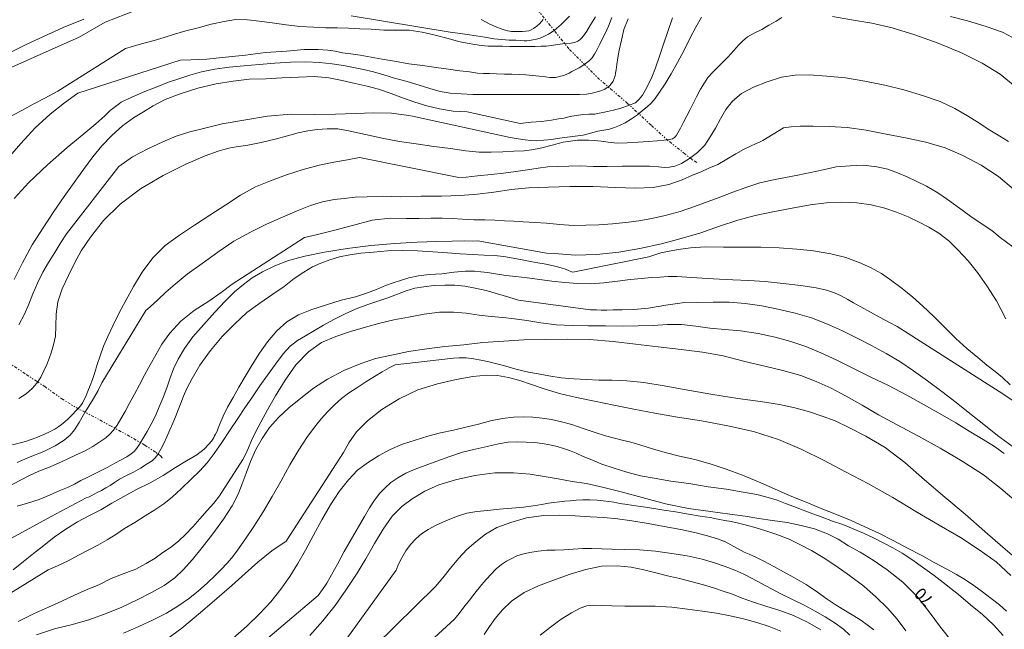
# Model space of a CAD drawing. Extents: x 285668 to 286918, y 1909115 to 1909925.
# Drawn here: x 286631 to 286713, y 1909337 to 1909387 of the extents above; entities that cross this region are included whole.
import ezdxf

# ---------------------------------------------------------------- set-up
doc = ezdxf.new("R2010")
doc.units = 0
doc.header["$MEASUREMENT"] = 0
doc.linetypes.add('DIVIDE', pattern=[1.25, 0.5, -0.25, 0, -0.25, 0, -0.25])
for name, color, linetype in [('1TODAS1K', 7, 'Continuous'), ('CURVA INTERMEDIA', 17, 'Continuous'), ('CURVA MAESTRA', 17, 'Continuous'), ('ESCURRIMIENTO', 7, 'Continuous')]:
    doc.layers.add(name, color=color, linetype=linetype)
doc.styles.add('WMF-Times New Roman0', font='TIMES.TTF')

msp = doc.modelspace()

# ---------------------------------------------------------------- linework, layer by layer
at = {"layer": 'CURVA INTERMEDIA', "color": 17, "linetype": 'Continuous', "lineweight": 9}
for points, elevation in [([(286629.611, 1909375.802), (286630.747, 1909377.084), (286631.925, 1909378.388), (286633.189, 1909379.527), (286634.371, 1909380.463), (286635.485, 1909381.274), (286644.029, 1909384.022), (286644.926, 1909384.059), (286646.267, 1909384.104), (286647.819, 1909384.269), (286649.497, 1909384.451), (286651.159, 1909384.658), (286652.9, 1909384.792), (286654.369, 1909384.913), (286655.548, 1909384.929), (286656.362, 1909384.867), (286656.979, 1909384.765), (286657.59, 1909384.651), (286658.264, 1909384.547), (286659.053, 1909384.439), (286659.962, 1909384.281), (286660.886, 1909384.099), (286661.909, 1909383.937), (286663.108, 1909383.723), (286664.258, 1909383.579), (286665.39, 1909383.402), (286666.431, 1909383.274), (286667.358, 1909383.149), (286668.176, 1909383.04), (286668.857, 1909382.947), (286669.338, 1909382.919), (286669.832, 1909382.913), (286670.435, 1909382.892), (286671.095, 1909382.869), (286671.704, 1909382.86), (286672.329, 1909382.826), (286672.868, 1909382.796), (286673.43, 1909382.753), (286673.979, 1909382.688), (286674.506, 1909382.635), (286674.889, 1909382.587), (286675.176, 1909382.577), (286675.361, 1909382.594), (286675.564, 1909382.644), (286675.761, 1909382.683), (286675.929, 1909382.723), (286676.103, 1909382.775), (286676.289, 1909382.849), (286676.488, 1909382.945), (286676.711, 1909383.087), (286676.992, 1909383.226), (286677.32, 1909383.399), (286677.625, 1909383.584), (286677.943, 1909383.791), (286678.203, 1909384), (286678.406, 1909384.211), (286678.6, 1909384.515), (286678.821, 1909384.921), (286679.061, 1909385.361), (286679.253, 1909385.768), (286679.488, 1909386.254), (286679.769, 1909386.876), (286680.063, 1909387.579)], 52.025), ([(286629.962, 1909384.72), (286631.126, 1909385.3), (286632.622, 1909386.006), (286634.257, 1909386.754), (286635.989, 1909387.463)], 49.015), ([(286678.692, 1909387.638), (286678.278, 1909386.986), (286677.961, 1909386.457), (286677.689, 1909386.064), (286677.515, 1909385.852), (286677.384, 1909385.718), (286677.214, 1909385.621), (286677.021, 1909385.536), (286676.656, 1909385.456), (286676.132, 1909385.406), (286675.56, 1909385.322), (286675.023, 1909385.249), (286674.584, 1909385.195), (286674.17, 1909385.187), (286673.67, 1909385.181), (286673.164, 1909385.165), (286672.635, 1909385.16), (286672.089, 1909385.179), (286671.532, 1909385.176), (286670.929, 1909385.197), (286670.32, 1909385.206), (286669.734, 1909385.204), (286669.179, 1909385.258), (286668.635, 1909385.334), (286667.99, 1909385.437), (286667.254, 1909385.589), (286666.389, 1909385.827), (286665.318, 1909386.117), (286664.23, 1909386.373), (286663.143, 1909386.526), (286662.098, 1909386.54), (286661.017, 1909386.543), (286659.968, 1909386.602), (286659.021, 1909386.636), (286658.086, 1909386.691), (286657.139, 1909386.724), (286656.18, 1909386.735), (286655.147, 1909386.771), (286654.017, 1909386.845), (286652.867, 1909386.988), (286651.723, 1909387.143), (286650.637, 1909387.296), (286649.64, 1909387.4), (286648.652, 1909387.412), (286647.693, 1909387.261), (286646.605, 1909387.035), (286645.537, 1909386.739), (286644.511, 1909386.464), (286643.57, 1909386.187), (286642.693, 1909385.919), (286641.857, 1909385.672), (286641.109, 1909385.48), (286640.418, 1909385.286), (286639.848, 1909385.099), (286639.471, 1909384.997), (286633.819, 1909381.436), (286632.747, 1909380.864), (286631.77, 1909380.358), (286630.878, 1909379.849), (286630.024, 1909379.408)], 51.023), ([(286681.416, 1909387.485), (286681.069, 1909386.578), (286680.848, 1909385.689), (286680.664, 1909384.868), (286680.55, 1909384.229), (286680.472, 1909383.657), (286680.411, 1909383.222), (286680.372, 1909382.936), (286680.336, 1909382.707), (286680.254, 1909382.503), (286680.154, 1909382.266), (286680.021, 1909382.075), (286679.853, 1909381.874), (286679.646, 1909381.709), (286679.406, 1909381.591), (286679.138, 1909381.474), (286678.824, 1909381.381), (286678.418, 1909381.28), (286677.932, 1909381.194), (286677.357, 1909381.156), (286676.719, 1909381.167), (286668.444, 1909381.169), (286667.474, 1909381.214), (286666.574, 1909381.28), (286665.734, 1909381.402), (286664.875, 1909381.65), (286663.977, 1909381.934), (286662.97, 1909382.234), (286661.929, 1909382.523), (286661.025, 1909382.796), (286660.165, 1909383.044), (286659.339, 1909383.245), (286658.495, 1909383.413), (286657.65, 1909383.58), (286656.707, 1909383.728), (286655.653, 1909383.834), (286654.518, 1909383.897), (286653.247, 1909383.872), (286651.933, 1909383.769), (286650.625, 1909383.676), (286649.334, 1909383.56), (286648.123, 1909383.43), (286646.928, 1909383.277), (286645.817, 1909383.063), (286644.835, 1909382.764), (286643.917, 1909382.474), (286642.981, 1909382.15), (286642.02, 1909381.782), (286641.081, 1909381.401), (286640.247, 1909381.051), (286639.634, 1909380.785), (286639.389, 1909380.655), (286639.225, 1909380.569), (286639.108, 1909380.516), (286638.96, 1909380.406), (286638.76, 1909380.252), (286638.518, 1909380.077), (286638.204, 1909379.823), (286637.735, 1909379.391), (286636.988, 1909378.716), (286635.998, 1909377.866), (286634.591, 1909376.731), (286632.954, 1909375.283), (286631.398, 1909373.82), (286630.167, 1909372.473)], 53.027), ([(286669.157, 1909387.419), (286669.524, 1909387.234), (286669.885, 1909387.038), (286670.332, 1909386.838), (286670.91, 1909386.611), (286671.336, 1909386.481), (286671.691, 1909386.434), (286672, 1909386.412), (286672.294, 1909386.413), (286672.593, 1909386.426), (286672.869, 1909386.451), (286673.124, 1909386.488), (286673.31, 1909386.562), (286673.521, 1909386.681), (286673.798, 1909386.866), (286674.041, 1909387.099), (286674.312, 1909387.435)], 49.015), ([(286674.197, 1909378.899), (286675.017, 1909379.008), (286675.608, 1909379.126), (286676.052, 1909379.191), (286676.354, 1909379.261), (286676.718, 1909379.34), (286677.112, 1909379.418), (286677.643, 1909379.48), (286678.126, 1909379.509), (286678.633, 1909379.526), (286678.991, 1909379.594), (286679.315, 1909379.651), (286679.686, 1909379.742), (286680.184, 1909379.851), (286680.805, 1909380.025), (286681.451, 1909380.243), (286682.016, 1909380.476), (286682.348, 1909380.764), (286682.618, 1909381.099), (286682.839, 1909381.505), (286683.116, 1909382.013), (286683.384, 1909382.612), (286683.687, 1909383.383), (286684.036, 1909384.348), (286684.353, 1909385.36), (286684.73, 1909386.427), (286685.12, 1909387.574)], 54.008), ([(286694.229, 1909387.601), (286693.758, 1909387.273), (286693.166, 1909386.937), (286692.562, 1909386.579), (286691.925, 1909386.268), (286691.38, 1909385.965), (286690.96, 1909385.623), (286690.62, 1909385.267), (286690.237, 1909384.833), (286689.723, 1909384.264), (286689.073, 1909383.609), (286688.496, 1909383.031), (286688.072, 1909382.575), (286687.781, 1909382.148), (286687.451, 1909381.597), (286687.108, 1909380.965), (286686.811, 1909380.366), (286686.557, 1909379.847), (286686.299, 1909379.373), (286686.039, 1909378.842), (286685.775, 1909378.357), (286685.566, 1909377.973), (286685.45, 1909377.759), (286685.366, 1909377.659), (286685.282, 1909377.558), (286685.112, 1909377.461), (286684.845, 1909377.401), (286684.435, 1909377.346), (286683.825, 1909377.299), (286683.093, 1909377.244), (286682.246, 1909377.193), (286681.33, 1909377.121), (286680.502, 1909377.104), (286679.752, 1909377.177), (286679.151, 1909377.255), (286678.608, 1909377.331), (286678.097, 1909377.361), (286677.62, 1909377.343), (286677.177, 1909377.335), (286676.802, 1909377.291), (286676.421, 1909377.235)], 56.016), ([(286713.699, 1909381.841), (286712.47, 1909382.861), (286710.957, 1909383.787), (286709.222, 1909384.629), (286707.297, 1909385.443), (286705.345, 1909386.155), (286703.434, 1909386.728), (286701.74, 1909387.109), (286700.055, 1909387.397), (286698.473, 1909387.66)], 56.016), ([(286630.052, 1909351.904), (286631.119, 1909352.2), (286631.986, 1909352.503), (286632.662, 1909352.778), (286633.177, 1909353.024), (286633.574, 1909353.217), (286633.898, 1909353.436), (286634.246, 1909353.7), (286634.644, 1909354.053), (286635.018, 1909354.42), (286635.358, 1909354.776), (286635.627, 1909355.054), (286635.766, 1909355.256), (286635.868, 1909355.39), (286635.942, 1909355.525), (286636.046, 1909355.717), (286636.183, 1909356.022), (286636.335, 1909356.408), (286636.523, 1909356.861), (286636.707, 1909357.36), (286636.912, 1909357.951), (286637.102, 1909358.622), (286637.345, 1909359.338), (286637.638, 1909360.144), (286637.988, 1909360.947), (286638.421, 1909361.852), (286638.917, 1909362.869), (286639.506, 1909363.952), (286640.145, 1909365.125), (286640.865, 1909366.341), (286641.746, 1909367.528), (286642.77, 1909368.55), (286643.972, 1909369.416), (286645.22, 1909370.257), (286646.519, 1909371.085), (286647.836, 1909371.947), (286649.066, 1909372.755), (286650.32, 1909373.447), (286651.568, 1909373.966), (286652.912, 1909374.448), (286654.295, 1909374.894), (286655.629, 1909375.249), (286656.857, 1909375.517), (286657.99, 1909375.719), (286658.99, 1909375.891), (286667.293, 1909374.221), (286667.904, 1909374.269), (286668.839, 1909374.374), (286669.974, 1909374.472), (286671.001, 1909374.586), (286672.046, 1909374.733), (286673.022, 1909374.86), (286673.901, 1909375.025), (286674.709, 1909375.112), (286675.514, 1909375.141), (286676.476, 1909375.188), (286677.419, 1909375.201), (286678.509, 1909375.163), (286679.669, 1909375.145), (286680.911, 1909375.171), (286682.199, 1909375.172), (286683.193, 1909375.172), (286683.949, 1909375.111), (286684.454, 1909375.07), (286684.874, 1909375.09), (286685.302, 1909375.178), (286685.868, 1909375.411), (286686.531, 1909375.825), (286687.203, 1909376.307), (286687.812, 1909376.941), (286688.272, 1909377.626), (286688.7, 1909378.358), (286689.118, 1909379.125), (286689.57, 1909379.902), (286690.135, 1909380.618), (286690.887, 1909381.247), (286691.877, 1909381.776), (286693.03, 1909382.229), (286694.205, 1909382.614), (286695.348, 1909382.781), (286696.533, 1909382.808), (286697.989, 1909382.688), (286699.547, 1909382.542), (286701.158, 1909382.279), (286702.841, 1909381.933), (286704.42, 1909381.556), (286706.052, 1909381.062), (286707.448, 1909380.565), (286708.68, 1909379.982), (286709.728, 1909379.382), (286710.69, 1909378.785), (286711.459, 1909378.264), (286712.427, 1909377.679), (286713.159, 1909377.251)], 57.069), ([(286630.172, 1909365.714), (286630.876, 1909367.115), (286631.693, 1909368.615), (286632.587, 1909370.043), (286633.503, 1909371.402), (286634.35, 1909372.637), (286635.173, 1909373.826), (286635.97, 1909374.913), (286636.736, 1909375.944), (286637.504, 1909376.871), (286638.321, 1909377.727), (286639.228, 1909378.535), (286640.126, 1909379.216), (286640.959, 1909379.727), (286641.781, 1909380.215), (286642.777, 1909380.755), (286644.029, 1909381.229), (286645.51, 1909381.694), (286647.045, 1909382.043), (286648.462, 1909382.281), (286649.8, 1909382.429), (286651.169, 1909382.473), (286652.522, 1909382.541), (286653.91, 1909382.619), (286655.216, 1909382.654), (286656.441, 1909382.542), (286657.555, 1909382.331), (286658.649, 1909382.086), (286659.642, 1909381.867), (286660.581, 1909381.605), (286661.637, 1909381.234), (286662.59, 1909380.891), (286663.623, 1909380.533), (286664.624, 1909380.222), (286665.684, 1909379.967), (286666.809, 1909379.778), (286667.974, 1909379.714), (286672.416, 1909378.743), (286673.316, 1909378.838), (286674.197, 1909378.899)], 54.008), ([(286713.56, 1909373.26), (286712.327, 1909374.326), (286710.871, 1909375.251), (286709.331, 1909376.074), (286707.859, 1909376.7), (286706.243, 1909377.171), (286704.572, 1909377.539), (286702.934, 1909377.861), (286701.29, 1909378.171), (286699.689, 1909378.399), (286698.193, 1909378.498), (286696.86, 1909378.521), (286695.78, 1909378.525), (286695.02, 1909378.471), (286694.575, 1909378.406), (286694.378, 1909378.367), (286692.663, 1909377.312), (286692.436, 1909377.216), (286692.098, 1909377.079), (286691.624, 1909376.854), (286691.028, 1909376.564), (286690.389, 1909376.196), (286689.655, 1909375.762), (286688.893, 1909375.329), (286688.158, 1909374.998), (286687.504, 1909374.711), (286686.787, 1909374.414), (286685.912, 1909374.042), (286684.817, 1909373.644), (286683.51, 1909373.39), (286682.02, 1909373.339), (286680.355, 1909373.397), (286678.467, 1909373.475), (286676.543, 1909373.484), (286674.759, 1909373.432), (286673.113, 1909373.363), (286671.672, 1909373.241), (286670.199, 1909373.005), (286668.854, 1909372.845), (286667.391, 1909372.735), (286665.843, 1909372.686), (286664.136, 1909372.665), (286662.451, 1909372.632), (286660.895, 1909372.675), (286659.635, 1909372.615), (286658.622, 1909372.582), (286657.722, 1909372.487), (286656.88, 1909372.39), (286655.896, 1909372.194), (286654.914, 1909371.895), (286653.796, 1909371.452), (286652.57, 1909370.92), (286651.228, 1909370.335), (286649.9, 1909369.668), (286648.523, 1909368.912), (286647.175, 1909367.994), (286645.866, 1909367.039), (286644.629, 1909366.163), (286643.623, 1909365.336), (286642.841, 1909364.651), (286642.181, 1909364.031), (286641.54, 1909363.444), (286641.161, 1909363.124), (286637.503, 1909357.103), (286637.181, 1909356.459), (286636.68, 1909355.591), (286636.088, 1909354.612), (286635.611, 1909353.79), (286635.216, 1909353.171), (286634.85, 1909352.713), (286634.358, 1909352.293), (286633.606, 1909351.826), (286632.647, 1909351.353), (286631.528, 1909350.91), (286630.432, 1909350.454)], 58.025), ([(286676.005, 1909377.17), (286675.57, 1909377.07), (286675.193, 1909376.968), (286674.851, 1909376.877), (286674.537, 1909376.784), (286674.201, 1909376.704), (286673.814, 1909376.637), (286673.357, 1909376.549), (286672.728, 1909376.468), (286671.881, 1909376.417), (286670.955, 1909376.381), (286669.971, 1909376.346), (286668.983, 1909376.357), (286667.872, 1909376.465), (286666.597, 1909376.648), (286665.194, 1909376.812), (286663.714, 1909377.047), (286662.33, 1909377.245), (286660.891, 1909377.502), (286659.489, 1909377.827), (286658.212, 1909378.113), (286657.195, 1909378.286), (286656.299, 1909378.306), (286655.475, 1909378.243), (286654.678, 1909378.121), (286653.885, 1909377.954), (286652.997, 1909377.72), (286651.958, 1909377.423), (286650.794, 1909377.165), (286649.671, 1909376.929), (286648.718, 1909376.79), (286648.099, 1909376.673), (286647.798, 1909376.603), (286647.212, 1909376.44), (286646.111, 1909376.03), (286644.507, 1909375.339), (286642.618, 1909374.394), (286640.735, 1909373.299), (286639.035, 1909372.002), (286637.648, 1909370.637), (286636.548, 1909369.261), (286635.772, 1909368.105), (286635.213, 1909367.078), (286634.718, 1909366.061), (286634.196, 1909364.942), (286633.836, 1909363.851), (286633.686, 1909362.822), (286633.645, 1909361.835), (286633.621, 1909360.985), (286633.458, 1909360.255), (286633.294, 1909359.686), (286633.108, 1909359.13), (286632.918, 1909358.619), (286632.658, 1909358.088), (286632.404, 1909357.568), (286632.071, 1909357.063), (286631.676, 1909356.605), (286631.178, 1909356.174), (286630.555, 1909355.782)], 56.016), ([(286676.421, 1909377.235), (286676.005, 1909377.17)], 56.016), ([(286629.753, 1909348.455), (286630.655, 1909348.929), (286631.468, 1909349.349), (286632.251, 1909349.712), (286633.038, 1909350.029), (286633.872, 1909350.38), (286634.613, 1909350.722), (286635.361, 1909351.075), (286636.062, 1909351.395), (286636.742, 1909351.785), (286637.33, 1909352.167), (286637.83, 1909352.494), (286638.174, 1909352.804), (286638.479, 1909353.149), (286638.764, 1909353.565), (286639.081, 1909354.094), (286639.442, 1909354.702), (286639.816, 1909355.39), (286640.221, 1909356.134), (286640.629, 1909356.936), (286641.095, 1909357.793), (286641.538, 1909358.605), (286641.992, 1909359.44), (286642.506, 1909360.33), (286643.181, 1909361.249), (286644.095, 1909362.228), (286645.201, 1909363.132), (286646.412, 1909363.906), (286647.449, 1909364.628), (286648.358, 1909365.332), (286654.402, 1909369.235), (286655.503, 1909369.484), (286656.818, 1909369.806), (286658.425, 1909370.233), (286660.06, 1909370.658), (286661.589, 1909370.835), (286662.899, 1909370.823), (286663.973, 1909370.809), (286664.98, 1909370.831), (286665.888, 1909370.834), (286666.72, 1909370.805), (286667.597, 1909370.751), (286668.532, 1909370.696), (286669.463, 1909370.686), (286670.295, 1909370.657), (286671.086, 1909370.606), (286671.839, 1909370.592), (286672.658, 1909370.54), (286673.616, 1909370.472), (286674.608, 1909370.414), (286675.725, 1909370.318), (286676.82, 1909370.234), (286677.877, 1909370.243), (286678.976, 1909370.273), (286680.106, 1909370.36), (286681.218, 1909370.471), (286682.315, 1909370.605), (286683.385, 1909370.797), (286684.492, 1909371.058), (286685.756, 1909371.393), (286686.955, 1909371.822), (286688.106, 1909372.219), (286689.143, 1909372.619), (286690.139, 1909372.998), (286691.234, 1909373.397), (286692.408, 1909373.781), (286693.537, 1909374.029), (286694.549, 1909374.223), (286695.562, 1909374.418), (286696.621, 1909374.645), (286697.687, 1909374.884), (286698.775, 1909375.11), (286699.946, 1909375.218), (286701.057, 1909375.272), (286702.178, 1909375.129), (286703.09, 1909374.925), (286703.896, 1909374.632), (286704.7, 1909374.282), (286705.492, 1909373.91), (286706.322, 1909373.502), (286707.251, 1909372.952), (286708.053, 1909372.384), (286709.062, 1909371.659), (286710.003, 1909370.971), (286710.969, 1909370.328), (286711.761, 1909369.795), (286712.471, 1909369.218), (286713.506, 1909368.435)], 59.032), ([(286713.294, 1909356.926), (286712.654, 1909357.523), (286712.051, 1909358.027), (286711.352, 1909358.569), (286710.586, 1909359.205), (286709.682, 1909359.96), (286708.763, 1909360.797), (286707.813, 1909361.738), (286706.925, 1909362.631), (286706.012, 1909363.479), (286705.171, 1909364.244), (286704.271, 1909364.953), (286703.432, 1909365.615), (286702.556, 1909366.209), (286701.631, 1909366.712), (286700.698, 1909367.147), (286699.568, 1909367.543), (286698.332, 1909367.85), (286696.893, 1909368.107), (286695.501, 1909368.236), (286694.017, 1909368.357), (286692.496, 1909368.41), (286690.916, 1909368.408), (286689.376, 1909368.427), (286687.859, 1909368.434), (286686.615, 1909368.351), (286685.611, 1909368.226), (286684.836, 1909368.092), (286684.148, 1909367.955), (286683.566, 1909367.745), (286683.135, 1909367.6), (286676.798, 1909366.327), (286676.487, 1909366.453), (286676.181, 1909366.59), (286675.835, 1909366.705), (286675.527, 1909366.785), (286675.185, 1909366.854), (286674.791, 1909366.937), (286674.397, 1909367.02), (286673.889, 1909367.106), (286673.256, 1909367.232), (286672.571, 1909367.371), (286671.829, 1909367.512), (286671.052, 1909367.642), (286670.244, 1909367.717), (286669.389, 1909367.758), (286668.42, 1909367.803), (286667.405, 1909367.873), (286666.333, 1909367.945), (286665.123, 1909368.033), (286663.844, 1909368.101), (286662.575, 1909368.134), (286661.327, 1909368.097), (286660.169, 1909368.011), (286659.12, 1909367.91), (286658.201, 1909367.781), (286657.316, 1909367.605), (286656.509, 1909367.357), (286655.775, 1909367.084), (286655.074, 1909366.764), (286654.347, 1909366.341), (286653.552, 1909365.794), (286652.702, 1909365.146), (286651.759, 1909364.489), (286650.682, 1909363.745), (286649.608, 1909362.955), (286648.598, 1909362.013), (286647.55, 1909360.947), (286646.573, 1909359.797), (286645.674, 1909358.576), (286645.037, 1909357.46), (286644.577, 1909356.614), (286644.313, 1909355.968), (286644.092, 1909355.401), (286643.877, 1909354.846), (286643.644, 1909354.256), (286643.407, 1909353.713), (286643.163, 1909353.158), (286642.907, 1909352.581), (286642.67, 1909352.038), (286642.412, 1909351.564), (286642.167, 1909351.113), (286641.95, 1909350.822), (286641.7, 1909350.577), (286641.265, 1909350.317), (286640.731, 1909349.979), (286640.138, 1909349.644), (286639.501, 1909349.332), (286638.962, 1909349.041), (286638.55, 1909348.768), (286638.186, 1909348.528), (286637.84, 1909348.322), (286637.465, 1909348.116), (286637.055, 1909347.901), (286636.651, 1909347.697), (286636.37, 1909347.557), (286636.19, 1909347.494), (286633.262, 1909345.93), (286632.307, 1909345.412), (286631.176, 1909344.785), (286629.894, 1909344.094)], 61.004), ([(286630.107, 1909341.478), (286630.959, 1909342.183), (286631.793, 1909342.855), (286632.643, 1909343.504), (286633.524, 1909344.208), (286634.479, 1909344.888), (286635.476, 1909345.485), (286636.466, 1909346.014), (286637.425, 1909346.486), (286638.341, 1909347.04), (286639.32, 1909347.603), (286640.392, 1909348.175), (286641.515, 1909348.733), (286642.617, 1909349.362), (286643.651, 1909350.027), (286644.573, 1909350.592), (286645.43, 1909351.091), (286646.032, 1909351.552), (286646.432, 1909351.964), (286646.636, 1909352.232), (286646.757, 1909352.401), (286646.831, 1909352.536), (286646.898, 1909352.66), (286646.984, 1909352.818), (286647.113, 1909353.055), (286647.213, 1909353.293), (286647.383, 1909353.712), (286647.617, 1909354.301), (286647.993, 1909355.047), (286648.441, 1909355.87), (286648.937, 1909356.726), (286649.457, 1909357.628), (286650.042, 1909358.596), (286650.662, 1909359.574), (286651.328, 1909360.527), (286652.112, 1909361.431), (286652.932, 1909362.184), (286653.895, 1909362.771), (286655.007, 1909363.203), (286656.251, 1909363.608), (286657.477, 1909363.979), (286658.653, 1909364.26), (286659.59, 1909364.583), (286660.428, 1909364.887), (286661.163, 1909365.218), (286661.815, 1909365.448), (286662.489, 1909365.666), (286663.122, 1909365.862), (286663.909, 1909366.018), (286664.815, 1909366.125), (286665.875, 1909366.191), (286666.908, 1909366.316), (286667.836, 1909366.41), (286668.601, 1909366.418), (286669.128, 1909366.365), (286669.671, 1909366.288), (286670.346, 1909366.184), (286671.215, 1909366.062), (286672.039, 1909365.964), (286673, 1909365.85), (286674.036, 1909365.711), (286675.048, 1909365.583), (286676.125, 1909365.465), (286677.191, 1909365.382), (286678.281, 1909365.344), (286679.388, 1909365.443), (286680.519, 1909365.588), (286681.581, 1909365.711), (286682.561, 1909365.792), (286683.346, 1909365.891), (286684.065, 1909365.924), (286684.756, 1909365.957), (286685.492, 1909365.966), (286686.318, 1909365.925), (286687.16, 1909365.861), (286688.038, 1909365.808), (286689.03, 1909365.75), (286690.143, 1909365.7), (286691.445, 1909365.62), (286692.839, 1909365.548), (286694.362, 1909365.391), (286695.815, 1909365.214), (286697.113, 1909365.019), (286697.974, 1909364.829), (286698.644, 1909364.61), (286699.204, 1909364.349), (286699.745, 1909364.054), (286700.229, 1909363.761), (286700.838, 1909363.43), (286701.651, 1909362.988), (286702.434, 1909362.546), (286703.223, 1909362.117), (286703.861, 1909361.784), (286712.372, 1909356.361), (286713.512, 1909355.608)], 62.031), ([(286713.454, 1909351.795), (286712.244, 1909352.687), (286711.103, 1909353.601), (286709.918, 1909354.539), (286708.777, 1909355.452), (286707.602, 1909356.355), (286706.392, 1909357.248), (286705.221, 1909358.105), (286704.093, 1909358.88), (286702.938, 1909359.552), (286701.714, 1909360.204), (286700.529, 1909360.82), (286699.309, 1909361.426), (286698.042, 1909361.999), (286696.709, 1909362.505), (286695.35, 1909362.909), (286693.896, 1909363.247), (286692.578, 1909363.511), (286691.171, 1909363.721), (286689.853, 1909363.825), (286688.515, 1909363.837), (286687.238, 1909363.801), (286685.932, 1909363.767), (286684.547, 1909363.585), (286683.124, 1909363.336), (286681.884, 1909363.207), (286680.906, 1909363.184), (286680.177, 1909363.186), (286679.642, 1909363.17), (286679.17, 1909363.164), (286678.775, 1909363.189), (286678.475, 1909363.177), (286678.275, 1909363.184), (286672.252, 1909363.992), (286671.45, 1909364.238), (286670.523, 1909364.523), (286669.562, 1909364.798), (286668.649, 1909365.002), (286667.799, 1909365.159), (286666.962, 1909365.234), (286666.118, 1909365.24), (286665.22, 1909365.203), (286664.377, 1909365.106), (286663.609, 1909364.983), (286662.883, 1909364.779), (286662.178, 1909364.504), (286661.369, 1909364.199), (286660.537, 1909363.907), (286659.683, 1909363.626), (286658.728, 1909363.269), (286657.799, 1909362.853), (286656.869, 1909362.38), (286655.996, 1909361.904), (286655.228, 1909361.46), (286654.494, 1909361.026), (286653.831, 1909360.612), (286653.2, 1909360.152), (286652.614, 1909359.506), (286651.975, 1909358.654), (286651.328, 1909357.735), (286650.693, 1909356.837), (286650.081, 1909355.928), (286649.434, 1909355.008), (286648.834, 1909354.121), (286648.191, 1909353.155), (286647.512, 1909352.121), (286646.881, 1909351.178), (286646.291, 1909350.417), (286645.652, 1909349.727), (286644.915, 1909349.017), (286644.118, 1909348.252), (286643.393, 1909347.565), (286642.672, 1909346.992), (286641.924, 1909346.478), (286641.125, 1909345.977), (286640.25, 1909345.445), (286639.382, 1909344.923), (286638.652, 1909344.443), (286637.941, 1909343.997), (286637.173, 1909343.552), (286636.36, 1909343.132), (286635.54, 1909342.701), (286634.673, 1909342.237), (286633.802, 1909341.82), (286633.009, 1909341.491), (286625.744, 1909337.01)], 63.013), ([(286630.502, 1909337.154), (286631.801, 1909337.821), (286633.055, 1909338.352), (286634.153, 1909338.865), (286635.211, 1909339.357), (286636.284, 1909339.825), (286637.311, 1909340.26), (286638.276, 1909340.744), (286639.284, 1909341.145), (286640.321, 1909341.546), (286641.188, 1909342.01), (286641.933, 1909342.467), (286642.587, 1909342.915), (286643.234, 1909343.352), (286643.896, 1909343.869), (286644.468, 1909344.435), (286645.082, 1909345.08), (286645.68, 1909345.749), (286646.284, 1909346.429), (286646.851, 1909347.041), (286647.327, 1909347.645), (286649.249, 1909350.693), (286649.507, 1909351.167), (286649.726, 1909351.676), (286649.988, 1909352.265), (286650.311, 1909352.966), (286650.765, 1909353.801), (286651.324, 1909354.827), (286651.998, 1909356.01), (286652.79, 1909357.304), (286653.697, 1909358.594), (286654.729, 1909359.685), (286655.819, 1909360.451), (286657.026, 1909360.949), (286658.254, 1909361.377), (286659.508, 1909361.747), (286660.702, 1909362.062), (286661.85, 1909362.344), (286663.088, 1909362.576), (286664.389, 1909362.818), (286665.677, 1909362.98), (286666.849, 1909362.985), (286667.886, 1909362.903), (286668.973, 1909362.75), (286669.992, 1909362.634), (286670.965, 1909362.542), (286671.933, 1909362.44), (286672.962, 1909362.289), (286674.139, 1909362.087)], 64.014), ([(286674.139, 1909362.087), (286675.432, 1909361.938), (286676.74, 1909361.869), (286678.101, 1909361.845), (286679.532, 1909361.841), (286680.957, 1909361.826), (286682.262, 1909361.86), (286683.505, 1909361.886), (286684.708, 1909361.947), (286685.88, 1909361.952), (286687.065, 1909361.819), (286688.238, 1909361.663), (286689.492, 1909361.55), (286690.798, 1909361.424), (286692.256, 1909361.201), (286693.676, 1909360.91), (286694.997, 1909360.542), (286696.235, 1909360.131), (286697.498, 1909359.604), (286698.821, 1909358.972), (286700.16, 1909358.316), (286701.673, 1909357.551), (286703.137, 1909356.856), (286704.661, 1909356.055), (286706.127, 1909355.257), (286707.44, 1909354.499), (286708.758, 1909353.752), (286709.872, 1909353.058), (286711.049, 1909352.373), (286711.976, 1909351.766), (286712.807, 1909351.197)], 64.014), ([(286714.056, 1909342.211), (286712.694, 1909343.362), (286711.194, 1909344.69), (286709.543, 1909346.116), (286707.835, 1909347.543), (286706.132, 1909348.982), (286704.493, 1909350.43), (286702.865, 1909351.682), (286701.255, 1909352.646), (286699.832, 1909353.362), (286698.696, 1909353.908), (286697.601, 1909354.314), (286696.539, 1909354.673), (286695.337, 1909354.991), (286694.037, 1909355.289), (286692.449, 1909355.54), (286690.567, 1909355.789), (286688.492, 1909356.115), (286686.385, 1909356.487), (286684.415, 1909356.843), (286682.717, 1909357.109), (286681.303, 1909357.251), (286680.081, 1909357.316), (286678.972, 1909357.321), (286677.939, 1909357.357), (286676.895, 1909357.428), (286675.836, 1909357.522), (286674.8, 1909357.662), (286673.898, 1909357.831), (286673.105, 1909357.985), (286672.506, 1909358.121), (286671.971, 1909358.266), (286671.391, 1909358.436), (286670.798, 1909358.583), (286670.235, 1909358.729), (286669.665, 1909358.864), (286669.111, 1909358.975), (286668.529, 1909359.088), (286667.9, 1909359.167), (286667.319, 1909359.176), (286666.836, 1909359.147), (286666.588, 1909359.121), (286661.978, 1909358.604), (286661.486, 1909358.345), (286660.9, 1909358.021), (286660.237, 1909357.607), (286659.526, 1909357.161), (286658.768, 1909356.682), (286658.085, 1909356.234), (286657.483, 1909355.773), (286656.907, 1909355.253), (286656.342, 1909354.698), (286655.81, 1909354.096), (286655.228, 1909353.403), (286654.606, 1909352.529), (286653.926, 1909351.495), (286653.193, 1909350.256), (286652.462, 1909348.914), (286651.721, 1909347.607), (286650.964, 1909346.323), (286650.186, 1909345.109), (286649.435, 1909343.997), (286648.812, 1909343.123), (286648.353, 1909342.495), (286647.917, 1909342.016), (286647.487, 1909341.548), (286646.963, 1909341.015), (286646.303, 1909340.395), (286645.543, 1909339.697), (286644.722, 1909339.048), (286643.833, 1909338.435), (286642.882, 1909337.871), (286641.782, 1909337.3), (286640.579, 1909336.756), (286639.306, 1909336.191)], 66.033), ([(286642.396, 1909335.313), (286644.16, 1909336.619), (286645.723, 1909337.932), (286647.079, 1909339.08), (286648.341, 1909340.162), (286649.451, 1909341.181), (286650.518, 1909342.121), (286651.684, 1909343.08), (286652.872, 1909343.866), (286657.671, 1909351.284), (286658.113, 1909352.096), (286658.748, 1909352.993), (286659.659, 1909353.915), (286660.848, 1909354.862), (286662.304, 1909355.765), (286663.853, 1909356.516), (286665.503, 1909357.021), (286667.073, 1909357.38), (286668.466, 1909357.63), (286669.631, 1909357.727), (286670.52, 1909357.696), (286671.429, 1909357.538), (286672.38, 1909357.298), (286673.362, 1909356.953), (286674.492, 1909356.558), (286675.697, 1909356.194), (286677.093, 1909355.858), (286678.6, 1909355.564), (286680.232, 1909355.231), (286681.887, 1909354.886), (286683.639, 1909354.56), (286685.536, 1909354.23), (286687.53, 1909353.919), (286689.734, 1909353.508), (286691.866, 1909353.02), (286693.958, 1909352.349), (286695.912, 1909351.534), (286697.731, 1909350.631), (286699.541, 1909349.66), (286701.483, 1909348.661), (286703.495, 1909347.522), (286705.431, 1909346.351), (286707.379, 1909345.203), (286709.137, 1909344.188), (286710.71, 1909343.156), (286712.123, 1909342.152), (286713.347, 1909341.018)], 67.03), ([(286712.985, 1909338.042), (286712.417, 1909338.556), (286711.717, 1909339.098), (286710.995, 1909339.652), (286710.261, 1909340.183), (286709.554, 1909340.656), (286708.828, 1909341.095), (286708.022, 1909341.549), (286707.017, 1909342.066), (286705.912, 1909342.668), (286704.732, 1909343.296), (286703.531, 1909343.935), (286702.333, 1909344.529), (286701.168, 1909345.075), (286700.02, 1909345.598), (286698.796, 1909346.089), (286697.527, 1909346.604), (286696.258, 1909347.12), (286694.949, 1909347.671), (286693.625, 1909348.246), (286692.3, 1909348.821), (286690.969, 1909349.385), (286689.608, 1909349.892), (286688.273, 1909350.341), (286686.969, 1909350.686), (286685.698, 1909350.983), (286684.513, 1909351.277), (286683.449, 1909351.579), (286682.477, 1909351.888), (286681.641, 1909352.124), (286680.917, 1909352.299), (286680.273, 1909352.46), (286679.533, 1909352.658), (286678.664, 1909352.941), (286677.653, 1909353.287), (286676.716, 1909353.607), (286675.851, 1909353.844), (286675.018, 1909354.034), (286674.229, 1909354.142), (286673.45, 1909354.215), (286672.675, 1909354.242), (286671.853, 1909354.236), (286670.941, 1909354.119), (286669.923, 1909353.913), (286668.925, 1909353.638), (286667.882, 1909353.387), (286666.844, 1909353.147), (286665.75, 1909352.909), (286664.689, 1909352.625), (286663.643, 1909352.316), (286662.574, 1909351.963), (286661.57, 1909351.515), (286660.58, 1909350.987), (286659.658, 1909350.421), (286658.82, 1909349.795), (286658.068, 1909349.006), (286657.305, 1909348.032), (286656.576, 1909346.909), (286655.865, 1909345.658), (286655.165, 1909344.372), (286654.49, 1909343.131), (286653.847, 1909342.004), (286653.172, 1909340.925), (286652.422, 1909339.87), (286651.603, 1909338.796), (286650.649, 1909337.795), (286649.602, 1909336.785), (286648.422, 1909335.746)], 68.041), ([(286651.337, 1909335.782), (286655.553, 1909339.336), (286655.909, 1909339.829), (286656.261, 1909340.369), (286656.671, 1909341.067), (286657.156, 1909341.958), (286657.727, 1909343.007), (286658.339, 1909344.077), (286658.908, 1909345.069), (286659.403, 1909345.925), (286659.831, 1909346.657), (286660.245, 1909347.309), (286660.695, 1909347.868), (286661.125, 1909348.336), (286661.623, 1909348.767), (286662.188, 1909349.161), (286662.869, 1909349.551), (286663.633, 1909349.88), (286664.477, 1909350.195), (286665.455, 1909350.541), (286666.526, 1909350.951), (286667.596, 1909351.305), (286668.645, 1909351.567), (286669.664, 1909351.773), (286670.603, 1909351.993), (286671.406, 1909352.126), (286672.16, 1909352.168), (286672.907, 1909352.142), (286673.589, 1909352.107), (286674.253, 1909352.038), (286674.887, 1909351.912), (286675.479, 1909351.765), (286676.031, 1909351.596), (286676.525, 1909351.43), (286677.081, 1909351.215), (286677.669, 1909350.953), (286678.383, 1909350.652), (286679.221, 1909350.313), (286680.255, 1909349.955), (286681.307, 1909349.631), (286682.434, 1909349.338), (286683.576, 1909349.126), (286684.97, 1909348.893), (286686.491, 1909348.679), (286688.103, 1909348.416), (286689.624, 1909348.202), (286691.018, 1909347.97), (286692.16, 1909347.757), (286693.111, 1909347.517), (286693.861, 1909347.284), (286694.542, 1909347.031), (286695.251, 1909346.776), (286696.022, 1909346.473), (286696.816, 1909346.158), (286697.593, 1909345.867), (286698.473, 1909345.549), (286699.336, 1909345.254), (286700.203, 1909344.913), (286701.058, 1909344.55), (286701.901, 1909344.165), (286702.697, 1909343.746), (286703.509, 1909343.304), (286704.292, 1909342.863), (286705.096, 1909342.352), (286705.976, 1909341.712), (286706.962, 1909340.999), (286707.953, 1909340.241), (286708.97, 1909339.424), (286709.998, 1909338.572), (286710.987, 1909337.756), (286711.893, 1909336.897), (286712.718, 1909335.994)], 69.053), ([(286657.927, 1909335.748), (286662.063, 1909341.465), (286662.264, 1909341.94), (286662.536, 1909342.494), (286662.872, 1909343.057), (286663.259, 1909343.607), (286663.689, 1909344.074), (286664.174, 1909344.482), (286664.727, 1909344.854), (286665.389, 1909345.21), (286666.207, 1909345.584), (286667.104, 1909345.943), (286667.947, 1909346.201), (286668.785, 1909346.344), (286669.685, 1909346.439), (286670.67, 1909346.531), (286671.714, 1909346.621), (286672.677, 1909346.725), (286673.497, 1909346.835), (286674.202, 1909346.948), (286674.78, 1909347.043), (286675.225, 1909347.108), (286675.686, 1909347.149), (286676.124, 1909347.203), (286676.586, 1909347.244), (286677.082, 1909347.296), (286677.645, 1909347.31), (286678.232, 1909347.313), (286678.834, 1909347.292), (286679.339, 1909347.251), (286679.802, 1909347.189), (286680.23, 1909347.117), (286680.71, 1909347.031), (286681.327, 1909346.929), (286682.059, 1909346.823), (286683.059, 1909346.673), (286684.22, 1909346.495), (286685.357, 1909346.328), (286686.448, 1909346.129), (286687.414, 1909345.969), (286688.248, 1909345.837), (286688.91, 1909345.71), (286689.492, 1909345.598), (286690.001, 1909345.511), (286690.628, 1909345.374), (286691.301, 1909345.213), (286692.086, 1909344.99), (286692.916, 1909344.743), (286693.831, 1909344.435), (286694.84, 1909344.032), (286695.789, 1909343.573), (286696.72, 1909343.081), (286697.694, 1909342.507), (286698.75, 1909341.815), (286699.895, 1909341.017), (286701.07, 1909340.113), (286702.124, 1909339.203), (286703.051, 1909338.274), (286703.864, 1909337.349), (286704.6, 1909336.393)], 71.031), ([(286660.314, 1909335.135), (286665.326, 1909340.098), (286665.954, 1909340.823), (286666.591, 1909341.617), (286667.269, 1909342.432), (286667.961, 1909343.166), (286668.697, 1909343.819), (286669.512, 1909344.457), (286670.456, 1909345.01), (286671.627, 1909345.44), (286672.938, 1909345.808), (286674.365, 1909346.011), (286675.699, 1909346.045), (286676.99, 1909346), (286678.251, 1909345.899), (286679.387, 1909345.836), (286680.527, 1909345.727), (286681.722, 1909345.559), (286683.093, 1909345.339), (286684.43, 1909345.108), (286685.805, 1909344.842), (286687.089, 1909344.567), (286688.245, 1909344.274), (286689.035, 1909344.005), (286689.369, 1909343.867), (286689.432, 1909343.876), (286691.102, 1909342.967), (286691.526, 1909342.78), (286692.063, 1909342.531), (286692.73, 1909342.198), (286693.57, 1909341.755), (286694.382, 1909341.313), (286695.307, 1909340.809), (286696.265, 1909340.258), (286697.208, 1909339.628), (286698.021, 1909339.025), (286698.773, 1909338.527), (286699.544, 1909338.064), (286700.248, 1909337.637), (286700.845, 1909337.283), (286701.365, 1909336.897), (286701.919, 1909336.463)], 72.012), ([(286663.553, 1909334.264), (286666.937, 1909337.364), (286667.316, 1909337.845), (286667.713, 1909338.359), (286668.182, 1909338.952), (286668.724, 1909339.68), (286669.331, 1909340.418), (286669.922, 1909341.075), (286670.394, 1909341.564), (286670.848, 1909341.916), (286671.272, 1909342.212), (286671.717, 1909342.438), (286672.121, 1909342.642), (286672.608, 1909342.786), (286673.205, 1909342.914), (286673.916, 1909343.039), (286674.631, 1909343.117), (286675.338, 1909343.127), (286676.052, 1909343.148), (286676.841, 1909343.201), (286677.63, 1909343.254), (286678.388, 1909343.25), (286679.192, 1909343.222), (286680.065, 1909343.215), (286681.133, 1909343.189), (286682.373, 1909343.157), (286683.685, 1909343.042), (286685.047, 1909342.857), (286686.338, 1909342.651), (286687.587, 1909342.366), (286688.616, 1909342.054), (286689.502, 1909341.747), (286690.33, 1909341.443), (286691.06, 1909341.118), (286691.771, 1909340.76), (286692.538, 1909340.343), (286693.328, 1909339.913), (286694.22, 1909339.456), (286695.141, 1909338.999), (286696.107, 1909338.517), (286697.015, 1909338.037), (286697.866, 1909337.559), (286698.692, 1909337.036), (286699.382, 1909336.529), (286699.905, 1909336.04)], 73.024), ([(286669.404, 1909336.094), (286669.852, 1909336.756), (286670.307, 1909337.43), (286670.923, 1909338.132), (286671.673, 1909338.865), (286672.732, 1909339.575), (286673.924, 1909340.154), (286675.275, 1909340.647), (286676.578, 1909341.107), (286677.886, 1909341.521), (286679.193, 1909341.774), (286680.505, 1909341.82), (286681.667, 1909341.699), (286682.723, 1909341.49), (286683.726, 1909341.237), (286684.7, 1909340.984), (286685.714, 1909340.753), (286686.762, 1909340.475), (286687.707, 1909340.224), (286688.531, 1909339.965), (286689.349, 1909339.695), (286690.116, 1909339.439), (286690.938, 1909339.123), (286691.886, 1909338.768), (286692.909, 1909338.445), (286694.063, 1909338.094), (286695.209, 1909337.675), (286696.39, 1909337.105), (286697.506, 1909336.468)], 74.005)]:
    msp.add_lwpolyline(points, dxfattribs=dict(at, elevation=elevation))
at = {"layer": 'CURVA MAESTRA', "color": 17, "linetype": 'Continuous', "lineweight": 13}
for points, elevation in [([(286640.365, 1909388.195), (286637.778, 1909387.205), (286635.597, 1909385.934), (286627.191, 1909382.208)], 50.027), ([(286630.575, 1909361.942), (286631.031, 1909362.834), (286631.416, 1909363.648), (286631.739, 1909364.51), (286632.115, 1909365.417), (286632.578, 1909366.32), (286633.055, 1909367.142), (286633.567, 1909367.975), (286634.079, 1909368.807), (286634.535, 1909369.539), (286638.909, 1909375.155), (286640.046, 1909375.955), (286641.323, 1909376.634), (286642.573, 1909377.211), (286643.704, 1909377.677), (286644.837, 1909378.04), (286646.089, 1909378.352), (286647.538, 1909378.704), (286649.348, 1909379.02), (286651.313, 1909379.354), (286653.301, 1909379.514), (286655.277, 1909379.491), (286656.985, 1909379.512), (286658.631, 1909379.581), (286660.185, 1909379.642), (286661.677, 1909379.589), (286663.124, 1909379.401), (286663.415, 1909379.347), (286671.577, 1909377.577), (286672.245, 1909377.462), (286672.811, 1909377.373), (286673.287, 1909377.333), (286673.797, 1909377.304), (286674.373, 1909377.341), (286675.025, 1909377.411), (286675.689, 1909377.502), (286676.353, 1909377.594), (286676.982, 1909377.676), (286677.652, 1909377.779), (286678.261, 1909377.93), (286678.882, 1909378.103), (286679.396, 1909378.189), (286679.853, 1909378.276), (286680.271, 1909378.4), (286680.685, 1909378.569), (286681.159, 1909378.794), (286681.693, 1909379.132), (286682.199, 1909379.47), (286682.626, 1909379.823), (286682.998, 1909380.132), (286683.336, 1909380.43), (286683.672, 1909380.832), (286684.041, 1909381.348), (286684.508, 1909382.044), (286684.997, 1909382.889), (286685.541, 1909383.836), (286686.078, 1909384.874), (286686.601, 1909385.89), (286687.058, 1909386.783), (286687.541, 1909387.616)], 55.015), ([(286676.527, 1909387.691), (286675.837, 1909387.014), (286675.245, 1909386.517), (286674.774, 1909386.189), (286674.376, 1909385.996), (286674.073, 1909385.868), (286673.76, 1909385.776), (286673.464, 1909385.717), (286673.176, 1909385.67), (286672.956, 1909385.643), (286672.749, 1909385.639), (286672.468, 1909385.66), (286672.044, 1909385.686), (286671.499, 1909385.705), (286670.874, 1909385.739), (286670.209, 1909385.808), (286669.461, 1909385.938), (286668.741, 1909386.066), (286667.981, 1909386.173), (286667.214, 1909386.269), (286666.568, 1909386.372), (286658.301, 1909387.73)], 50.027), ([(286708.305, 1909387.672), (286709.741, 1909387.3), (286711.305, 1909386.843), (286712.65, 1909386.36), (286713.919, 1909385.683)], 55.015), ([(286712.935, 1909362.444), (286712.143, 1909363.943), (286711.359, 1909365.188), (286710.558, 1909366.297), (286709.799, 1909367.266), (286708.968, 1909368.157), (286708.168, 1909368.943), (286707.352, 1909369.592), (286706.507, 1909370.082), (286705.689, 1909370.512), (286704.785, 1909370.946), (286703.804, 1909371.348), (286702.845, 1909371.681), (286701.699, 1909371.939), (286700.504, 1909372.107), (286699.231, 1909372.186), (286697.958, 1909372.104), (286696.613, 1909371.944), (286695.093, 1909371.676), (286693.496, 1909371.375), (286692.008, 1909371.059), (286690.576, 1909370.684), (286689.035, 1909370.163), (286687.481, 1909369.62), (286685.844, 1909369.137), (286684.196, 1909368.689), (286682.384, 1909368.315), (286680.626, 1909367.986), (286678.769, 1909367.798), (286676.986, 1909367.745), (286675.256, 1909367.898), (286674.608, 1909367.917), (286668.861, 1909368.937), (286668.419, 1909368.93), (286667.724, 1909368.942), (286666.74, 1909368.908), (286665.418, 1909368.897), (286663.807, 1909368.838), (286661.935, 1909368.731), (286659.941, 1909368.559), (286657.955, 1909368.295), (286656.071, 1909368.005), (286654.428, 1909367.671), (286653.065, 1909367.317), (286651.94, 1909366.862), (286650.911, 1909366.369), (286650.043, 1909365.848), (286649.305, 1909365.299), (286648.56, 1909364.681), (286647.791, 1909363.915), (286646.931, 1909362.98), (286645.993, 1909361.955), (286645.078, 1909360.918), (286644.384, 1909359.966), (286643.87, 1909359.076), (286643.479, 1909358.25), (286643.18, 1909357.433), (286642.912, 1909356.672), (286642.626, 1909355.878), (286642.288, 1909355.097), (286641.963, 1909354.338), (286641.617, 1909353.649), (286641.28, 1909353.029), (286640.95, 1909352.477), (286640.657, 1909351.993), (286640.403, 1909351.634), (286640.199, 1909351.365), (286639.938, 1909351.156), (286639.574, 1909350.916), (286639.117, 1909350.668), (286638.584, 1909350.387), (286637.998, 1909350.063), (286637.39, 1909349.751), (286636.822, 1909349.461), (286636.267, 1909349.193), (286635.74, 1909348.924), (286635.201, 1909348.632), (286634.617, 1909348.365), (286633.929, 1909348.068), (286633.123, 1909347.716), (286632.255, 1909347.356), (286631.302, 1909347.056), (286630.425, 1909346.788)], 60.038), ([(286632.038, 1909336.054), (286633.544, 1909336.565), (286635.057, 1909336.926), (286636.485, 1909337.347), (286637.864, 1909337.839), (286639.169, 1909338.357), (286640.438, 1909338.967), (286641.626, 1909339.592), (286642.704, 1909340.175), (286643.577, 1909340.812), (286644.296, 1909341.488), (286645.049, 1909342.335), (286645.86, 1909343.341), (286646.751, 1909344.493), (286647.644, 1909345.704), (286648.373, 1909346.827), (286648.872, 1909347.798), (286649.201, 1909348.672), (286649.537, 1909349.557), (286649.915, 1909350.52), (286650.341, 1909351.517), (286650.879, 1909352.452), (286651.491, 1909353.362), (286652.239, 1909354.197), (286653.089, 1909355.007), (286654.105, 1909355.799), (286655.146, 1909356.636), (286656.322, 1909357.399), (286657.703, 1909358.11), (286659.039, 1909358.684), (286660.33, 1909359.121), (286661.678, 1909359.396), (286663.08, 1909359.715), (286664.627, 1909359.925), (286666.111, 1909360.126), (286667.708, 1909360.266), (286669.301, 1909360.451), (286671.028, 1909360.563), (286672.705, 1909360.689), (286674.505, 1909360.718), (286676.333, 1909360.746), (286678.188, 1909360.716), (286680.171, 1909360.543), (286682.036, 1909360.317), (286683.908, 1909360.102), (286685.837, 1909359.885), (286687.616, 1909359.662), (286689.346, 1909359.349), (286691.14, 1909358.884), (286692.821, 1909358.48), (286694.326, 1909358.129), (286695.817, 1909357.698), (286697.098, 1909357.205), (286698.366, 1909356.632), (286699.596, 1909355.991), (286700.931, 1909355.22), (286702.311, 1909354.425), (286703.822, 1909353.602), (286705.633, 1909352.631), (286707.454, 1909351.625), (286709.296, 1909350.549), (286711.078, 1909349.418), (286712.526, 1909348.264), (286713.976, 1909347.007)], 65.016), ([(286654.85, 1909336.004), (286655.927, 1909337.231), (286656.966, 1909338.493), (286657.867, 1909339.772), (286658.741, 1909341.109), (286659.527, 1909342.392), (286660.262, 1909343.688), (286660.97, 1909344.882), (286661.726, 1909345.947), (286662.524, 1909346.77), (286663.403, 1909347.417), (286664.448, 1909348.047), (286665.616, 1909348.581), (286667.016, 1909349.003), (286668.608, 1909349.35), (286670.277, 1909349.568), (286671.857, 1909349.57), (286673.226, 1909349.453), (286674.415, 1909349.274), (286675.563, 1909349.073), (286676.734, 1909348.859), (286677.952, 1909348.679), (286679.383, 1909348.353), (286680.955, 1909347.965), (286682.577, 1909347.506), (286684.519, 1909346.99), (286686.464, 1909346.589), (286688.289, 1909346.341), (286689.902, 1909346.135), (286691.177, 1909345.953), (286692.325, 1909345.752), (286693.469, 1909345.597), (286694.693, 1909345.428), (286695.851, 1909345.192), (286696.979, 1909344.9), (286698.039, 1909344.483), (286698.931, 1909344.027), (286699.809, 1909343.491), (286700.772, 1909342.951), (286701.87, 1909342.281), (286703.043, 1909341.481), (286704.351, 1909340.447), (286705.494, 1909339.269), (286706.54, 1909337.969), (286707.49, 1909336.706), (286708.459, 1909335.476)], 70.019), ([(286674.079, 1909336.034), (286674.942, 1909336.705), (286675.833, 1909337.375), (286676.702, 1909337.896), (286677.411, 1909338.285), (286677.98, 1909338.472), (286678.534, 1909338.522), (286679.2, 1909338.51), (286680.061, 1909338.48), (286681.129, 1909338.454), (286682.359, 1909338.457), (286683.675, 1909338.457), (286685.056, 1909338.363), (286686.372, 1909338.202), (286687.619, 1909338.02), (286688.785, 1909337.853), (286689.927, 1909337.641), (286691.044, 1909337.384), (286692.143, 1909337.092), (286693.189, 1909336.757), (286694.147, 1909336.367)], 75.022)]:
    msp.add_lwpolyline(points, dxfattribs=dict(at, elevation=elevation))
at = {"layer": 'ESCURRIMIENTO', "color": 4, "linetype": 'DIVIDE', "lineweight": 13, "ltscale": 0.5, "elevation": 19.006}
for points in [[(286687.134, 1909375.482), (286686.724, 1909375.749), (286686.17, 1909376.182), (286685.707, 1909376.566), (286684.761, 1909377.3), (286683.336, 1909378.603), (286681.371, 1909380.419), (286679.032, 1909382.408), (286676.478, 1909384.968), (286673.829, 1909388.267)], [(286642.53, 1909350.813), (286642.542, 1909350.835), (286642.415, 1909350.978), (286641.978, 1909351.303), (286641.073, 1909351.898), (286639.829, 1909352.62), (286638.272, 1909353.467), (286636.835, 1909354.264), (286635.569, 1909354.895), (286634.253, 1909355.699), (286632.778, 1909356.751), (286631.099, 1909357.855), (286628.873, 1909359.301)]]:
    msp.add_lwpolyline(points, dxfattribs=at)

# ---------------------------------------------------------------- texts
at = {"layer": '1TODAS1K', "style": 'WMF-Times New Roman0'}
msp.add_text('70', height=1, rotation=134.977, dxfattribs=at).set_placement((286706.979, 1909339.019))

doc.saveas('drawing.dxf')
